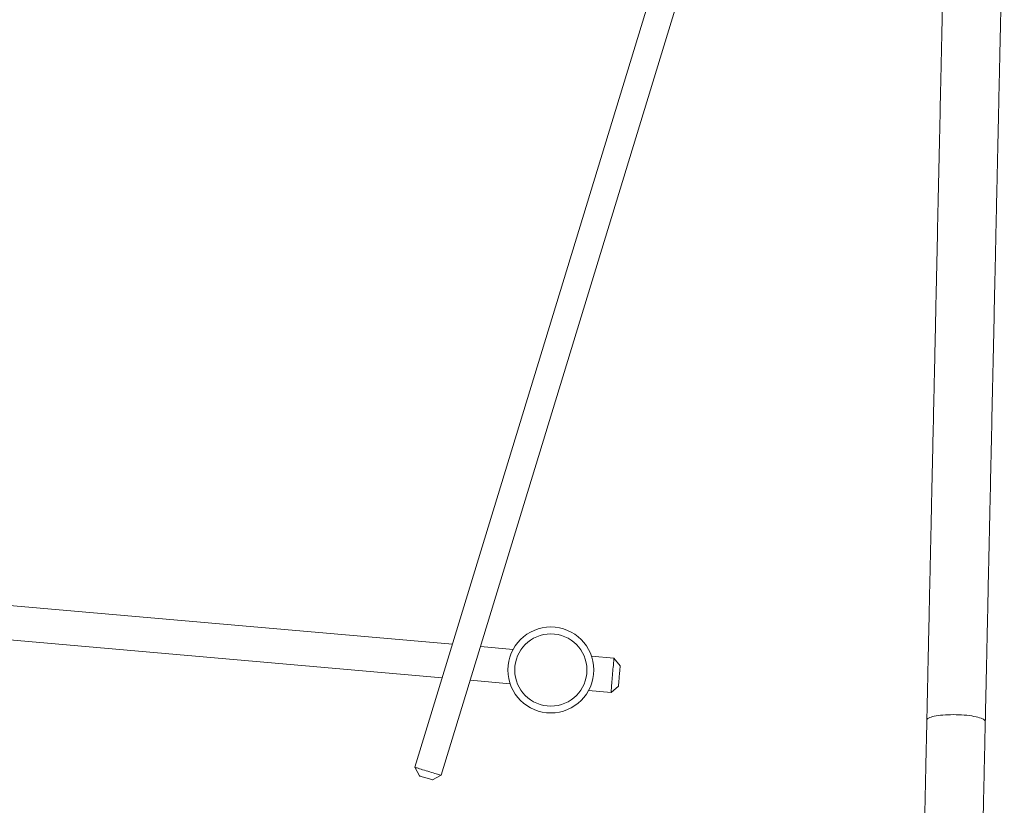
# Model space of a CAD drawing. Units: millimetres. Extents: x -391 to 637, y -612 to 805.
# Drawn here: x -247 to -104, y -14 to 101 of the extents above; entities that cross this region are included whole.
import ezdxf

# ---------------------------------------------------------------- set-up
doc = ezdxf.new("R2010")
doc.units = ezdxf.units.MM

msp = doc.modelspace()

# ---------------------------------------------------------------- linework, layer by layer
at = {"color": 7, "linetype": 'Continuous', "lineweight": 18}
for p, q in [((-133.6, 176.03), (-189.88, -8.05)), ((-186.05, -9.22), (-129.42, 176.03)), ((-184.41, 9.85), (-305.35, 20.43)), ((-305.35, 15.41), (-185.9, 4.96)), ((-175.58, 9.08), (-180.33, 9.5)), ((-160.91, 7.8), (-164.17, 8.08)), ((-160, 6.71), (-160.91, 7.8)), ((-181.83, 4.61), (-176.02, 4.1)), ((-164.6, 3.1), (-161.34, 2.82)), ((-161.34, 2.82), (-160.26, 3.72)), ((-189.88, -8.05), (-189.21, -9.3)), ((-187.3, -9.88), (-186.05, -9.22))]:
    msp.add_line(p, q, dxfattribs=at)
at = {"color": 7, "linetype": 'Continuous', "lineweight": 18, "flags": 128}
for points in [[(-161.13, 5.31), (-161.1, 5.61), (-161.07, 5.91), (-161.05, 6.21), (-161.02, 6.48), (-161, 6.74), (-160.98, 6.98), (-160.96, 7.2), (-160.94, 7.38), (-160.93, 7.54), (-160.92, 7.65), (-160.91, 7.74), (-160.91, 7.79), (-160.91, 7.8)], [(-160.13, 5.22), (-160.11, 5.45), (-160.09, 5.68), (-160.07, 5.9), (-160.05, 6.1), (-160.04, 6.28), (-160.02, 6.43), (-160.01, 6.55), (-160.01, 6.64), (-160, 6.69), (-160, 6.71)], [(-161.34, 2.82), (-161.34, 2.83), (-161.34, 2.87), (-161.33, 2.96), (-161.32, 3.08), (-161.31, 3.23), (-161.29, 3.41), (-161.27, 3.63), (-161.25, 3.87), (-161.23, 4.13), (-161.21, 4.41), (-161.18, 4.7), (-161.15, 5), (-161.13, 5.31)], [(-160.26, 3.72), (-160.26, 3.74), (-160.25, 3.8), (-160.25, 3.89), (-160.24, 4.01), (-160.22, 4.16), (-160.21, 4.34), (-160.19, 4.54), (-160.17, 4.76), (-160.15, 4.99), (-160.13, 5.22)], [(-106.91, -1.38), (-106.92, -1.31), (-106.97, -1.23), (-107.05, -1.15), (-107.17, -1.07), (-107.32, -0.99), (-107.51, -0.91), (-107.73, -0.84), (-107.98, -0.77), (-108.26, -0.7), (-108.56, -0.65), (-108.89, -0.59), (-109.24, -0.54), (-109.6, -0.5), (-109.98, -0.47), (-110.37, -0.44), (-110.76, -0.42), (-111.16, -0.41), (-111.56, -0.4), (-111.95, -0.41), (-112.34, -0.42), (-112.71, -0.44), (-113.08, -0.46), (-113.42, -0.5), (-113.75, -0.54), (-114.05, -0.58), (-114.33, -0.64), (-114.58, -0.69), (-114.8, -0.76), (-114.99, -0.83), (-115.15, -0.9), (-115.27, -0.97), (-115.35, -1.05), (-115.4, -1.13), (-115.41, -1.19)], [(-106.91, -1.39), (-106.91, -1.39), (-106.91, -1.38)], [(-189.88, -8.05), (-189.87, -8.05), (-189.84, -8.06), (-189.77, -8.08), (-189.66, -8.11), (-189.53, -8.15), (-189.36, -8.2), (-189.17, -8.26), (-188.96, -8.33), (-188.73, -8.4), (-188.48, -8.47), (-188.23, -8.55), (-187.97, -8.63)], [(-188.26, -9.59), (-188.44, -9.53), (-188.62, -9.48), (-188.79, -9.43), (-188.93, -9.38), (-189.05, -9.34), (-189.14, -9.32), (-189.2, -9.3), (-189.21, -9.3)], [(-187.3, -9.88), (-187.32, -9.87), (-187.37, -9.86), (-187.46, -9.83), (-187.58, -9.79), (-187.73, -9.75), (-187.89, -9.7), (-188.07, -9.64), (-188.26, -9.59)], [(-187.97, -8.63), (-187.7, -8.71), (-187.45, -8.79), (-187.2, -8.86), (-186.97, -8.93), (-186.76, -9), (-186.57, -9.06), (-186.4, -9.11), (-186.27, -9.15), (-186.16, -9.18), (-186.09, -9.2), (-186.06, -9.21), (-186.05, -9.22)]]:
    msp.add_lwpolyline(points, dxfattribs=at)
at = {"color": 7, "linetype": 'Continuous', "lineweight": 18}
for radius in [6.25, 5.25]:
    msp.add_circle((-170.09, 6.09), radius, dxfattribs=at)
for points, knots in [([(-112.64, 125.43), (-112.66, 124.49), (-112.7, 122.65), (-112.76, 119.96), (-112.82, 117.38), (-112.87, 114.92), (-112.92, 112.58), (-112.97, 110.35), (-113.02, 108.31), (-113.06, 106.42), (-113.09, 104.7), (-113.13, 103.08), (-113.16, 101.57), (-113.19, 100.15), (-113.22, 98.84), (-113.25, 97.62), (-113.27, 96.46), (-113.3, 95.33), (-113.32, 94.19), (-113.35, 93.05), (-113.41, 90.47), (-113.49, 86.38), (-113.62, 80.77), (-113.74, 75.09), (-113.87, 69.4), (-113.97, 64.53), (-114.06, 60.48), (-114.13, 57.24), (-114.2, 54), (-114.27, 50.77), (-114.34, 47.61), (-114.41, 44.53), (-114.47, 41.58), (-114.54, 38.72), (-114.58, 36.56), (-114.62, 35.06), (-114.64, 34.15), (-114.66, 33.17), (-114.68, 32.12), (-114.71, 30.98), (-114.73, 29.76), (-114.76, 28.41), (-114.79, 26.94), (-114.83, 25.32), (-114.87, 23.6), (-114.91, 21.79), (-114.95, 19.81), (-115, 17.64), (-115.05, 15.29), (-115.1, 12.82), (-115.16, 10.23), (-115.22, 7.54), (-115.28, 4.72), (-115.34, 1.8), (-115.39, -0.18), (-115.41, -1.19)], [0, 0, 0, 0, 0.022053, 0.043191, 0.063409, 0.082702, 0.101066, 0.118496, 0.134989, 0.149282, 0.162783, 0.175491, 0.187402, 0.198517, 0.208832, 0.218349, 0.227233, 0.2361, 0.245009, 0.253959, 0.26295, 0.305882, 0.350349, 0.395156, 0.439967, 0.484771, 0.510321, 0.535875, 0.56143, 0.586983, 0.612354, 0.636533, 0.659934, 0.682556, 0.704399, 0.711224, 0.718316, 0.726053, 0.734434, 0.743459, 0.753127, 0.763435, 0.775514, 0.788364, 0.801985, 0.816372, 0.831524, 0.849332, 0.868083, 0.887771, 0.908389, 0.929929, 0.952384, 0.975745, 1, 1, 1, 1]), ([(-106.91, -1.38), (-106.89, -0.46), (-106.85, 1.35), (-106.79, 4), (-106.74, 6.53), (-106.68, 8.95), (-106.63, 11.25), (-106.59, 13.43), (-106.54, 15.45), (-106.5, 17.3), (-106.47, 18.99), (-106.43, 20.58), (-106.4, 22.07), (-106.37, 23.46), (-106.34, 24.76), (-106.31, 25.96), (-106.29, 27.1), (-106.26, 28.21), (-106.24, 29.33), (-106.21, 30.46), (-106.16, 33.01), (-106.07, 37.05), (-105.95, 42.6), (-105.83, 48.23), (-105.7, 53.89), (-105.6, 58.74), (-105.51, 62.78), (-105.44, 66.02), (-105.37, 69.25), (-105.3, 72.48), (-105.23, 75.64), (-105.16, 78.71), (-105.1, 81.67), (-105.03, 84.53), (-104.99, 86.73), (-104.95, 88.35), (-104.93, 89.45), (-104.9, 90.66), (-104.87, 91.97), (-104.84, 93.39), (-104.81, 94.89), (-104.77, 96.46), (-104.74, 98.11), (-104.7, 99.85), (-104.66, 101.69), (-104.61, 103.7), (-104.57, 105.91), (-104.51, 108.31), (-104.46, 110.83), (-104.4, 113.48), (-104.34, 116.25), (-104.28, 119.14), (-104.21, 122.15), (-104.17, 124.2), (-104.14, 125.24)], [0, 0, 0, 0, 0.022131, 0.043319, 0.063563, 0.082864, 0.101219, 0.118628, 0.135091, 0.149349, 0.162811, 0.175476, 0.187344, 0.198414, 0.208686, 0.218159, 0.227011, 0.235853, 0.244736, 0.25366, 0.262624, 0.305439, 0.3498, 0.394487, 0.439176, 0.483865, 0.509347, 0.534829, 0.560311, 0.585793, 0.611049, 0.635084, 0.658329, 0.680783, 0.702445, 0.710383, 0.718964, 0.728406, 0.738711, 0.749878, 0.761907, 0.774039, 0.786937, 0.800603, 0.815036, 0.830237, 0.848109, 0.866937, 0.886721, 0.907463, 0.929161, 0.951817, 0.97543, 1, 1, 1, 1]), ([(-115.41, -1.19), (-115.43, -2.29), (-115.48, -4.47), (-115.55, -7.67), (-115.62, -10.77), (-115.68, -13.76), (-115.75, -16.64), (-115.81, -19.42), (-115.87, -22.17), (-115.93, -24.9), (-115.98, -27.58), (-116.04, -30.13), (-116.09, -32.56), (-116.14, -34.85), (-116.19, -37.02), (-116.24, -39.05), (-116.28, -40.96), (-116.32, -42.73), (-116.35, -44.27), (-116.38, -45.6), (-116.4, -46.73), (-116.43, -47.84), (-116.45, -48.98), (-116.48, -50.27), (-116.51, -51.73), (-116.55, -53.35), (-116.59, -55.08), (-116.63, -56.92), (-116.67, -58.86), (-116.71, -60.92), (-116.76, -63.16), (-116.82, -65.6), (-116.87, -68.24), (-116.93, -71.02), (-117, -73.92), (-117.06, -76.97), (-117.13, -80.14), (-117.21, -83.46), (-117.28, -86.91), (-117.36, -90.5), (-117.44, -94.21), (-117.52, -98.03), (-117.61, -101.96), (-117.7, -105.99), (-117.76, -108.7), (-117.79, -110.05)], [0, 0, 0, 0, 0.0307943, 0.0605595, 0.0893006, 0.1170218, 0.1437275, 0.1694213, 0.1941062, 0.2200975, 0.244875, 0.2684411, 0.2907982, 0.3119484, 0.3318935, 0.3506345, 0.3681728, 0.3845091, 0.3996442, 0.4106938, 0.4210023, 0.4308483, 0.4413229, 0.4525367, 0.4664339, 0.481321, 0.4971984, 0.5140669, 0.5319266, 0.5507787, 0.570624, 0.5936025, 0.6177874, 0.6431821, 0.6697908, 0.6976181, 0.7266703, 0.756954, 0.7884769, 0.8212485, 0.8552787, 0.8899378, 0.925835, 0.9629844, 1, 1, 1, 1]), ([(-109.29, -110.24), (-109.27, -109.17), (-109.22, -107.02), (-109.15, -103.82), (-109.08, -100.68), (-109.01, -97.64), (-108.95, -94.71), (-108.89, -91.89), (-108.83, -89.1), (-108.77, -86.33), (-108.71, -83.61), (-108.65, -81.02), (-108.6, -78.56), (-108.55, -76.23), (-108.5, -74.03), (-108.45, -71.96), (-108.41, -70.03), (-108.37, -68.23), (-108.34, -66.66), (-108.31, -65.32), (-108.28, -64.17), (-108.26, -63.05), (-108.23, -61.9), (-108.2, -60.6), (-108.17, -59.14), (-108.14, -57.51), (-108.1, -55.77), (-108.06, -53.92), (-108.02, -51.97), (-107.97, -49.9), (-107.92, -47.66), (-107.87, -45.21), (-107.81, -42.57), (-107.75, -39.8), (-107.69, -36.9), (-107.62, -33.88), (-107.55, -30.72), (-107.48, -27.44), (-107.41, -24.04), (-107.33, -20.51), (-107.25, -16.88), (-107.17, -13.15), (-107.08, -9.33), (-107, -5.39), (-106.94, -2.73), (-106.91, -1.38)], [0, 0, 0, 0, 0.029193, 0.058835, 0.087502, 0.115194, 0.141906, 0.167637, 0.192385, 0.218469, 0.243359, 0.267054, 0.289551, 0.310851, 0.330952, 0.349854, 0.367556, 0.384059, 0.399361, 0.410543, 0.420985, 0.430897, 0.441397, 0.452645, 0.466594, 0.481545, 0.497496, 0.514448, 0.5324, 0.55135, 0.571297, 0.594388, 0.618683, 0.644178, 0.670871, 0.698758, 0.727837, 0.758103, 0.789553, 0.82218, 0.855981, 0.890313, 0.925765, 0.96233, 1, 1, 1, 1])]:
    msp.add_open_spline(points, degree=3, knots=knots, dxfattribs=at)

doc.saveas('drawing.dxf')
